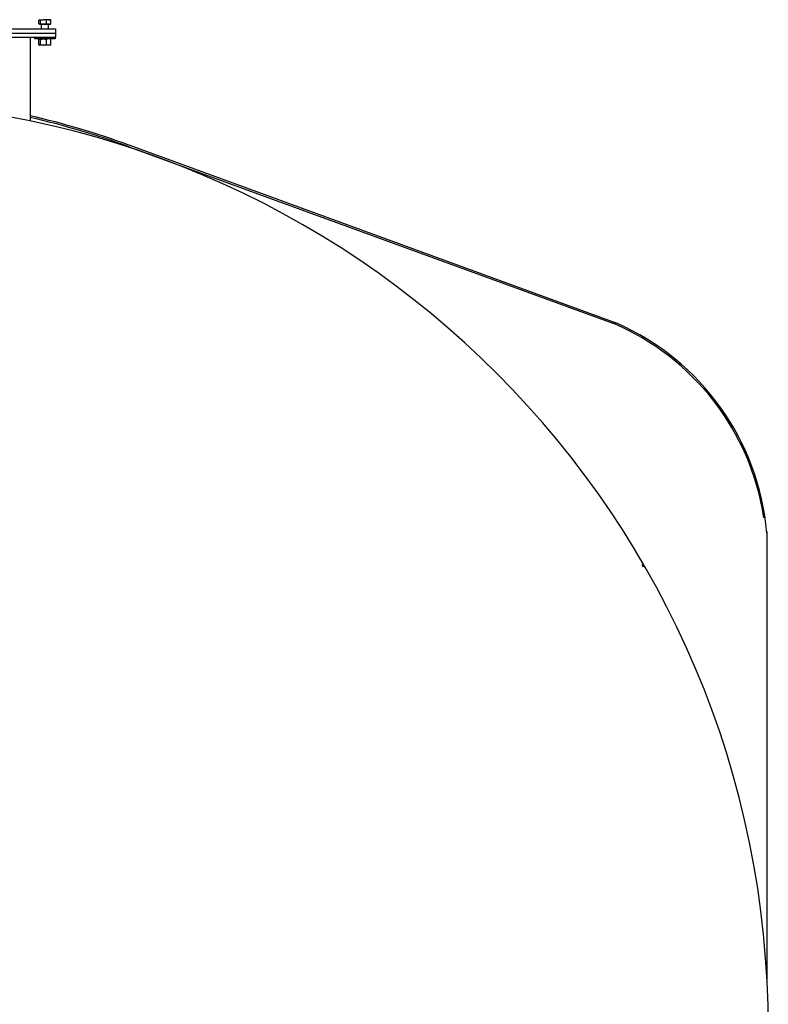
# Model space of a CAD drawing. Units: millimetres. Extents: x -26125 to 17558, y -165573 to 7884.
# Drawn here: x 14244 to 15133, y 3804 to 4974 of the extents above; entities that cross this region are included whole.
import ezdxf

# ---------------------------------------------------------------- set-up
doc = ezdxf.new("R2010")
doc.units = ezdxf.units.MM
doc.header["$LTSCALE"] = 10
doc.layers.add('AM_0', color=7, linetype='Continuous', lineweight=50)
doc.layers.add('AM_01', color=145, linetype='Continuous', lineweight=25)

# ---------------------------------------------------------------- blocks, each defined once
blk = doc.blocks.new('P-GSX2500')
at = {"layer": 'AM_01'}
for p, q in [((15495.6, 4968.9), (15495.6, 4973)), ((15496.1, 4973.5), (15496.4, 4973.6)), ((15496.4, 4973.6), (15496.6, 4973.6)), ((15497.6, 4973), (15496.6, 4973.6)), ((15496.6, 4973.6), (15501.2, 4973.6)), ((15497.6, 4968.9), (15497.6, 4973)), ((15504.8, 4973), (15501.2, 4973.6)), ((15507.5, 4973.6), (15501.2, 4973.6)), ((15504.8, 4968.9), (15504.8, 4973)), ((15507.5, 4973.6), (15509.4, 4973.6)), ((15509.4, 4973.6), (15509.7, 4973.5)), ((15509.6, 4973.4), (15510.1, 4973)), ((15510.1, 4968.9), (15510.1, 4973)), ((15260.4, 4962.7), (15515.4, 4962.7)), ((15495.6, 4968.9), (15496.6, 4968.9)), ((15496.4, 4968.3), (15496.4, 4968.9)), ((15496.4, 4968.3), (15509.4, 4968.3)), ((15496.6, 4968.9), (15497.6, 4968.9)), ((15497.6, 4968.9), (15501.2, 4968.9)), ((15498.9, 4962.7), (15498.9, 4968.3)), ((15501.2, 4968.9), (15504.8, 4968.9)), ((15504.8, 4968.9), (15507.5, 4968.9)), ((15506.9, 4968.3), (15506.9, 4962.7)), ((15507.5, 4968.9), (15510.1, 4968.9)), ((15509.4, 4968.9), (15509.4, 4968.3)), ((15515.4, 4962.7), (15515.4, 4957.7)), ((15260.4, 4957.7), (15515.4, 4957.7)), ((15260.4, 4952.7), (15515.4, 4952.7)), ((15485.4, 4952.7), (15485.4, 4853)), ((15490.9, 4950.7), (15490.9, 4952.7)), ((15511.4, 4950.7), (15490.9, 4950.7)), ((15495.6, 4950.1), (15496.2, 4950.5)), ((15495.6, 4943.8), (15495.6, 4950.1)), ((15496.1, 4950.6), (15496.4, 4950.7)), ((15497.6, 4950.1), (15501.2, 4950.7)), ((15497.6, 4943.8), (15497.6, 4950.1)), ((15504.8, 4943.8), (15504.8, 4950.1)), ((15509.4, 4950.7), (15509.7, 4950.6)), ((15510.1, 4950.1), (15509.6, 4950.5)), ((15510.1, 4943.8), (15510.1, 4950.1)), ((15514.9, 4950.7), (15511.4, 4950.7)), ((15514.9, 4952.7), (15514.9, 4950.7)), ((15515.4, 4957.7), (15515.4, 4952.7)), ((15495.6, 4943.8), (15496.6, 4943.2)), ((15496.4, 4943.2), (15496.1, 4943.4)), ((15496.6, 4943.2), (15496.4, 4943.2)), ((15501.2, 4943.2), (15496.6, 4943.2)), ((15497.6, 4943.8), (15501.2, 4943.2)), ((15507.5, 4943.2), (15501.2, 4943.2)), ((15509.4, 4943.2), (15507.5, 4943.2)), ((15509.7, 4943.4), (15509.4, 4943.2)), ((15510.1, 4943.8), (15509.6, 4943.5)), ((15602.4, 4824.8), (16182.2, 4613)), ((15602.4, 4822.8), (16177.6, 4613)), ((16360.4, 4365.8), (16360.4, 4162.3)), ((16213.8, 4323.4), (16212.3, 4326)), ((16360.4, 4162.3), (16360.4, 3832.2))]:
    blk.add_line(p, q, dxfattribs=at)
at = {"layer": 'AM_01', "flags": 128}
for points in [[(15496.6, 4973.6), (15496.5, 4973.6), (15495.6, 4973)], [(15501.2, 4973.6), (15501, 4973.6), (15497.6, 4973)], [(15507.5, 4973.6), (15506.8, 4973.6), (15504.8, 4973)], [(15510.1, 4973), (15509.6, 4973.3), (15507.5, 4973.6)], [(15496.6, 4950.7), (15496.7, 4950.7), (15497.6, 4950.1)], [(15501.2, 4950.7), (15501.5, 4950.7), (15504.8, 4950.1)], [(15507.5, 4950.7), (15506.8, 4950.7), (15504.8, 4950.1)], [(15510.1, 4950.1), (15509.5, 4950.4), (15507.5, 4950.7)], [(15496.6, 4943.2), (15496.7, 4943.2), (15497.6, 4943.8)], [(15501.2, 4943.2), (15501.5, 4943.2), (15504.8, 4943.8)], [(15507.5, 4943.2), (15506.8, 4943.3), (15504.8, 4943.8)], [(15510.1, 4943.8), (15509.5, 4943.6), (15507.5, 4943.2)]]:
    blk.add_lwpolyline(points, dxfattribs=at)
at = {"layer": 'AM_01'}
for centre, radius, start, end in [((15260.7, 3774.7), 1101.5, 269.988, 269.9828), ((15260.4, 3885.1), 1000, 70, 76.9971), ((15260.4, 3883.1), 1000, 70, 76.9971), ((16060.4, 4336.9), 300, 8.6784, 66.9971), ((16061.5, 4338.4), 300, 4.9521, 66.2723)]:
    blk.add_arc(centre, radius, start, end, dxfattribs=at)

msp = doc.modelspace()

# ---------------------------------------------------------------- block references
at = {"layer": 'AM_0'}
msp.add_blockref('P-GSX2500', (-1229.1, 0), dxfattribs=at)

doc.saveas('drawing.dxf')
